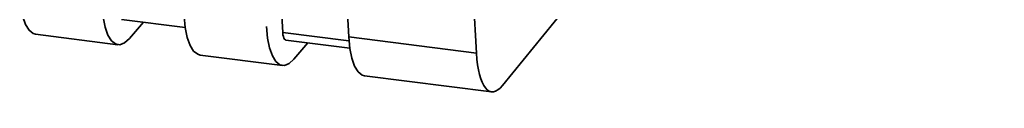
# Paper-space layout 'Blatt1' of a CAD drawing. Units: millimetres. Extents: x 0 to 5940, y 0 to 4200.
# Drawn here: x 4891 to 4926, y 2031 to 2033 of the extents above; entities that cross this region are included whole.
import ezdxf

# ---------------------------------------------------------------- set-up
doc = ezdxf.new("R2010")
doc.units = ezdxf.units.MM
doc.header["$LTSCALE"] = 10

psp = doc.layouts.new('Blatt1')

# ---------------------------------------------------------------- linework, layer by layer
at = {"color": 7, "linetype": 'Continuous', "lineweight": 35}
for p, q in [((4908.218, 2031.38), (4925.909, 2053.094)), ((4894.781, 2033.71), (4897.032, 2033.427)), ((4895.061, 2033.038), (4895.555, 2033.613)), ((4891.755, 2033.185), (4894.655, 2032.819)), ((4902.802, 2032.958), (4900.468, 2033.252)), ((4900.58, 2032.98), (4902.832, 2032.696)), ((4902.793, 2033.09), (4907.295, 2032.523)), ((4900.861, 2032.307), (4901.354, 2032.882)), ((4897.555, 2032.454), (4900.455, 2032.088)), ((4903.355, 2031.723), (4907.831, 2031.159))]:
    psp.add_line(p, q, dxfattribs=at)
at = {"color": 7, "linetype": 'Continuous', "lineweight": 35, "flags": 128}
for points in [[(4900.468, 2033.252), (4900.182, 2038.302), (4899.913, 2043.374), (4899.661, 2048.467), (4899.427, 2053.58), (4899.209, 2058.714), (4899.009, 2063.868), (4898.827, 2069.042), (4898.682, 2073.548)], [(4901.034, 2073.252), (4901.191, 2068.314), (4901.37, 2063.223), (4901.565, 2058.152), (4901.777, 2053.099), (4902.006, 2048.066), (4902.252, 2043.054), (4902.514, 2038.061), (4902.793, 2033.09)], [(4891.193, 2034.551), (4891.234, 2034.15), (4891.305, 2033.803), (4891.403, 2033.525), (4891.526, 2033.325), (4891.669, 2033.21), (4891.755, 2033.185)], [(4894.093, 2034.186), (4894.134, 2033.784), (4894.204, 2033.438), (4894.303, 2033.16), (4894.426, 2032.959), (4894.569, 2032.844), (4894.726, 2032.819), (4894.892, 2032.884), (4895.061, 2033.038)], [(4896.993, 2033.821), (4897.033, 2033.419), (4897.104, 2033.073), (4897.203, 2032.794), (4897.326, 2032.594), (4897.469, 2032.479), (4897.555, 2032.454)], [(4899.893, 2033.455), (4899.933, 2033.054), (4900.004, 2032.707), (4900.103, 2032.429), (4900.226, 2032.229), (4900.368, 2032.114), (4900.526, 2032.088), (4900.692, 2032.154), (4900.861, 2032.307)], [(4900.468, 2033.252), (4900.476, 2033.172), (4900.49, 2033.103), (4900.51, 2033.048), (4900.535, 2033.008), (4900.563, 2032.985), (4900.58, 2032.98)], [(4902.793, 2033.09), (4902.833, 2032.688), (4902.904, 2032.342), (4903.002, 2032.063), (4903.125, 2031.863), (4903.268, 2031.748), (4903.355, 2031.723)]]:
    psp.add_lwpolyline(points, dxfattribs=at)
at = {"color": 7, "linetype": 'Continuous', "lineweight": 35}
for centre, major_axis, start_param, end_param in [((5127.229, 2327.496), (78.158, 654.541), 2.008323, 2.075879), ((4908.129, 2033.641), (0.296, 2.482), 2.075879, 3.606616)]:
    psp.add_ellipse(centre, major_axis=major_axis, ratio=0.317931, start_param=start_param, end_param=end_param, dxfattribs=at)

doc.saveas('drawing.dxf')
